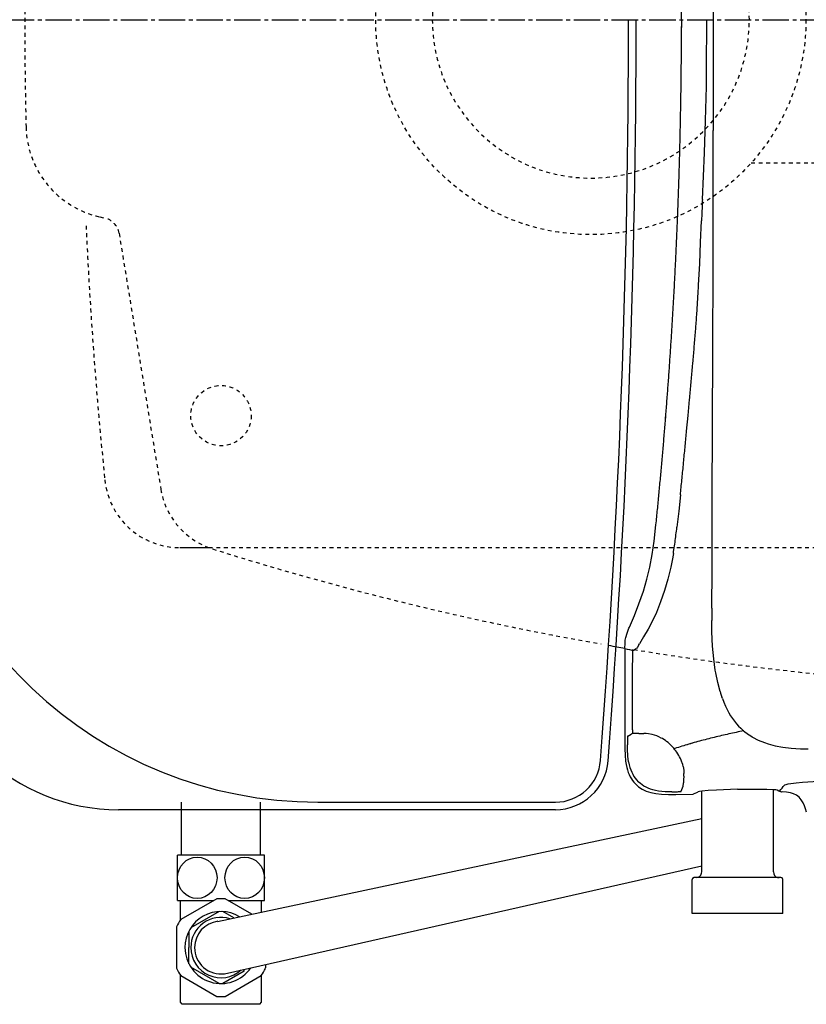
# Model space of a CAD drawing. Extents: x -6 to 1994, y 11 to 2891.
# Drawn here: x 369 to 578, y 2135 to 2396 of the extents above; entities that cross this region are included whole.
import ezdxf

# ---------------------------------------------------------------- set-up
doc = ezdxf.new("R2010")
doc.units = 0
doc.linetypes.add('EXLTYPE2', pattern=[2, 1, -1])
doc.linetypes.add('EXLTYPE3', pattern=[10, 7, -1, 1, -1])
doc.layers.get('0').update_dxf_attribs({"linetype": 'CONTINUOUS'})
doc.layers.get('DEFPOINTS').update_dxf_attribs({"linetype": 'CONTINUOUS'})
doc.layers.add('図', color=7, linetype='CONTINUOUS')
doc.styles.add('EXCADDIM2', font='monotxt', dxfattribs={"width": 0.84, "bigfont": 'extfont'})
doc.styles.get("Standard").update_dxf_attribs({"font": 'monotxt', "bigfont": 'extfont'})
doc.dimstyles.new('ISO-25', dxfattribs={"dimtxt": 2.5, "dimasz": 2.5, "dimexe": 1.25, "dimexo": 0.625, "dimtad": 1, "dimtxsty": 'STANDARD', "dimcen": 2.5, "dimazin": 3, "dimtfac": 1, "dimtmove": 0, "dimatfit": 3})

# ---------------------------------------------------------------- blocks, each defined once
blk = doc.blocks.new('EX_NORM')
at = {"color": 0, "linetype": 'CONTINUOUS'}
for q in [(-1, 0.1667), (-1, 0), (-1, -0.1667)]:
    blk.add_line((0, 0), q, dxfattribs=at)
blk = doc.blocks.new('*D18')
at = {"layer": 'DEFPOINTS', "color": 0}
for p in [(370.63, 2671), (370.63, 2413.76), (1075.5, 2396)]:
    blk.add_point(p, dxfattribs=at)
at = {"layer": '図', "color": 3, "linetype": 'CONTINUOUS'}
for p, q in [((370.63, 2420.76), (370.63, 2681)), ((1075.5, 2403), (1075.5, 2681)), ((1045.5, 2671), (400.63, 2671))]:
    blk.add_line(p, q, dxfattribs=at)
at = {"layer": '図', "color": 3, "xscale": 30, "yscale": 30, "zscale": 30, "rotation": 180}
blk.add_blockref('EX_NORM', (370.63, 2671), dxfattribs=at)
at = {"layer": '図', "color": 3, "xscale": 30, "yscale": 30, "zscale": 30}
blk.add_blockref('EX_NORM', (1075.5, 2671), dxfattribs=at)
at = {"layer": '図', "color": 2, "insert": (723.07, 2694.5), "char_height": 40, "attachment_point": 5, "style": 'EXCADDIM2'}
blk.add_mtext('705', dxfattribs=at)
blk = doc.blocks.new('*D19')
at = {"layer": 'DEFPOINTS', "color": 0}
for p in [(1075.5, 2396), (320.5, 2385), (320.5, 1926)]:
    blk.add_point(p, dxfattribs=at)
at = {"layer": '図', "color": 3, "linetype": 'CONTINUOUS'}
for p, q in [((1075.5, 2389), (1075.5, 1916)), ((320.5, 2378), (320.5, 1916)), ((1045.5, 1926), (350.5, 1926))]:
    blk.add_line(p, q, dxfattribs=at)
at = {"layer": '図', "color": 3, "xscale": 30, "yscale": 30, "zscale": 30, "rotation": 180}
blk.add_blockref('EX_NORM', (320.5, 1926), dxfattribs=at)
at = {"layer": '図', "color": 3, "xscale": 30, "yscale": 30, "zscale": 30}
blk.add_blockref('EX_NORM', (1075.5, 1926), dxfattribs=at)
at = {"layer": '図', "color": 2, "insert": (698, 1949.5), "char_height": 40, "attachment_point": 5, "style": 'EXCADDIM2'}
blk.add_mtext('755', dxfattribs=at)
blk = doc.blocks.new('*D30')
at = {"layer": 'DEFPOINTS', "color": 0}
for p in [(335.5, 2396), (1075.5, 2066), (1075.5, 1996)]:
    blk.add_point(p, dxfattribs=at)
at = {"layer": '図', "color": 3, "linetype": 'CONTINUOUS'}
for p, q in [((335.5, 2389), (335.5, 1986)), ((1075.5, 2059), (1075.5, 1986)), ((365.5, 1996), (1045.5, 1996))]:
    blk.add_line(p, q, dxfattribs=at)
at = {"layer": '図', "color": 3, "xscale": 30, "yscale": 30, "zscale": 30, "rotation": 180}
blk.add_blockref('EX_NORM', (335.5, 1996), dxfattribs=at)
at = {"layer": '図', "color": 3, "xscale": 30, "yscale": 30, "zscale": 30}
blk.add_blockref('EX_NORM', (1075.5, 1996), dxfattribs=at)
at = {"layer": '図', "color": 2, "insert": (705.5, 2019.5), "char_height": 40, "attachment_point": 5, "style": 'EXCADDIM2'}
blk.add_mtext('740', dxfattribs=at)

msp = doc.modelspace()

# ---------------------------------------------------------------- linework, layer by layer
at = {"layer": '図', "color": 6, "linetype": 'EXLTYPE3'}
msp.add_line((306, 2396), (1096.75, 2396), dxfattribs=at)
at = {"layer": '図', "color": 6, "linetype": 'EXLTYPE2'}
msp.add_line((562.985, 2358), (785.5, 2358), dxfattribs=at)
at = {"layer": '図', "color": 2, "linetype": 'EXLTYPE2'}
for p, q in [((390.419, 2343.707), (391.643, 2343.436)), ((395.496, 2339.359), (406.559, 2271.511)), ((419.284, 2256), (755.5, 2256))]:
    msp.add_line(p, q, dxfattribs=at)
at = {"layer": '図', "color": 2, "linetype": 'CONTINUOUS'}
msp.add_line((411.618, 2256), (419.284, 2256), dxfattribs=at)
at = {"layer": '図', "color": 6, "linetype": 'CONTINUOUS'}
for p, q in [((412, 2174.445), (412, 2188.5)), ((433, 2174.445), (433, 2188.5)), ((421.612, 2156.889), (549.874, 2184.159)), ((434, 2174.445), (411, 2174.445)), ((411, 2162.445), (411, 2174.445)), ((434, 2162.445), (434, 2174.445)), ((423.394, 2143.003), (549.874, 2171.659)), ((411, 2162.445), (420.592, 2162.445)), ((411.75, 2157.256), (411.75, 2162.445)), ((421.374, 2162.897), (411.847, 2157.397)), ((421.458, 2162.945), (423.542, 2162.945)), ((430.689, 2158.819), (423.627, 2162.897)), ((424.408, 2162.445), (434, 2162.445)), ((433.25, 2159.363), (433.25, 2162.445)), ((422.015, 2159.481), (414.485, 2155.133)), ((425.896, 2157.8), (422.985, 2159.481)), ((425.896, 2157.8), (422.985, 2159.481)), ((410.721, 2155.445), (410.721, 2144.445)), ((414, 2154.293), (414, 2149.945)), ((414, 2145.597), (414, 2149.945)), ((422.015, 2140.41), (414.485, 2144.758)), ((428.647, 2143.679), (422.985, 2140.41)), ((428.647, 2143.679), (428.647, 2144.193)), ((434.279, 2145.469), (434.279, 2144.532)), ((434.279, 2144.445), (434.279, 2144.532)), ((411.75, 2135.445), (411.75, 2142.635)), ((411.847, 2142.494), (421.374, 2136.994)), ((423.627, 2136.994), (433.153, 2142.494)), ((433.25, 2135.445), (433.25, 2142.635)), ((412.25, 2134.945), (411.75, 2135.445)), ((432.75, 2134.945), (412.25, 2134.945)), ((432.75, 2134.945), (433.25, 2135.445))]:
    msp.add_line(p, q, dxfattribs=at)
at = {"layer": '図', "color": 7, "linetype": 'CONTINUOUS'}
for p, q in [((448.124, 2188.5), (511.105, 2188.5)), ((511.105, 2186.5), (395.369, 2186.5))]:
    msp.add_line(p, q, dxfattribs=at)
at = {"layer": '図', "color": 6, "linetype": 'CONTINUOUS', "flags": 128}
for points in [[(552.957, 2425.387), (552.957, 2366.601)], [(544.588, 2393.899), (544.526, 2398.351)], [(551.179, 2387.16), (551.193, 2391.577), (551.229, 2396.001)], [(541.09, 2300.483), (541.125, 2300.977), (541.16, 2301.478), (541.196, 2301.979), (541.231, 2302.473), (541.266, 2302.974), (541.301, 2303.474), (541.337, 2303.968), (541.372, 2304.469), (541.407, 2304.97), (541.443, 2305.471), (541.471, 2305.965), (541.506, 2306.466), (541.541, 2306.967), (541.577, 2307.461), (541.605, 2307.962), (541.64, 2308.463), (541.675, 2308.957), (541.704, 2309.458), (541.739, 2309.959), (541.774, 2310.46), (541.802, 2310.953), (541.838, 2311.454), (541.866, 2311.955), (541.901, 2312.449), (541.929, 2312.95), (541.965, 2313.451), (541.993, 2313.952), (542.021, 2314.446), (542.056, 2314.947), (542.085, 2315.448), (542.113, 2315.949), (542.141, 2316.443), (542.176, 2316.944), (542.205, 2317.445), (542.233, 2317.945), (542.261, 2318.439), (542.289, 2318.94), (542.325, 2319.441), (542.353, 2319.942), (542.381, 2320.436), (542.409, 2320.937), (542.437, 2321.438), (542.466, 2321.939), (542.494, 2322.433), (542.515, 2322.934), (542.543, 2323.435), (542.571, 2323.936), (542.6, 2324.429), (542.628, 2324.93), (542.656, 2325.431), (542.677, 2325.932), (542.706, 2326.426), (542.734, 2326.927), (542.755, 2327.428), (542.783, 2327.929), (542.811, 2328.43), (542.833, 2328.924), (542.861, 2329.425), (542.882, 2329.926), (542.91, 2330.427), (542.931, 2330.921), (542.96, 2331.422), (542.981, 2331.922), (543.009, 2332.423), (543.03, 2332.924), (543.058, 2333.418), (543.079, 2333.919), (543.101, 2334.42), (543.122, 2334.921), (543.15, 2335.422), (543.171, 2335.916), (543.192, 2336.417), (543.214, 2336.918), (543.235, 2337.419), (543.256, 2337.913), (543.284, 2338.414), (543.305, 2338.915), (543.326, 2339.415), (543.348, 2339.916), (543.369, 2340.41), (543.39, 2340.911), (543.411, 2341.412), (543.425, 2341.913), (543.446, 2342.414), (543.468, 2342.915), (543.489, 2343.409), (543.51, 2343.91), (543.531, 2344.411), (543.545, 2344.912), (543.566, 2345.413), (543.587, 2345.907), (543.602, 2346.408), (543.623, 2346.909), (543.644, 2347.409), (543.658, 2347.91), (543.679, 2348.404), (543.693, 2348.905), (543.715, 2349.406), (543.729, 2349.907), (543.75, 2350.408), (543.764, 2350.909), (543.785, 2351.403), (543.799, 2351.904), (543.813, 2352.405), (543.834, 2352.906), (543.849, 2353.407), (543.863, 2353.908), (543.877, 2354.402), (543.898, 2354.902), (543.912, 2355.403), (543.926, 2355.904), (543.94, 2356.405), (543.954, 2356.906), (543.968, 2357.4), (543.983, 2357.901), (543.997, 2358.402), (544.011, 2358.903), (544.025, 2359.404), (544.039, 2359.905), (544.053, 2360.399), (544.067, 2360.9), (544.081, 2361.401), (544.095, 2361.902), (544.103, 2362.403), (544.117, 2362.903), (544.131, 2363.397), (544.145, 2363.898), (544.152, 2364.399), (544.166, 2364.9), (544.18, 2365.401), (544.187, 2365.902), (544.201, 2366.403), (544.208, 2366.897), (544.223, 2367.398), (544.237, 2367.899), (544.244, 2368.4), (544.258, 2368.901), (544.265, 2369.402), (544.272, 2369.903), (544.286, 2370.396), (544.293, 2370.897), (544.3, 2371.398), (544.314, 2371.899), (544.321, 2372.4), (544.328, 2372.901), (544.335, 2373.395), (544.349, 2373.896), (544.357, 2374.397), (544.364, 2374.898), (544.371, 2375.399), (544.378, 2375.9), (544.385, 2376.401), (544.392, 2376.902), (544.399, 2377.396), (544.406, 2377.896), (544.413, 2378.397), (544.42, 2378.898), (544.427, 2379.399), (544.434, 2379.9), (544.441, 2380.401), (544.448, 2380.895), (544.448, 2381.396), (544.455, 2381.897), (544.462, 2382.398), (544.469, 2382.899), (544.469, 2383.4), (544.476, 2383.901), (544.484, 2384.395), (544.484, 2384.896), (544.491, 2385.397), (544.491, 2385.897), (544.498, 2386.398), (544.498, 2386.899), (544.505, 2387.4), (544.505, 2387.894), (544.512, 2388.395), (544.512, 2388.896), (544.512, 2389.397), (544.519, 2389.898), (544.519, 2390.399), (544.519, 2390.9), (544.526, 2391.401), (544.526, 2391.895), (544.526, 2392.396), (544.526, 2392.897), (544.526, 2393.398), (544.533, 2393.899), (544.533, 2394.153)], [(541.09, 2300.483), (541.125, 2300.977), (541.16, 2301.478), (541.196, 2301.979), (541.231, 2302.473), (541.266, 2302.974), (541.301, 2303.474), (541.337, 2303.968), (541.372, 2304.469), (541.407, 2304.97), (541.443, 2305.471), (541.471, 2305.965), (541.506, 2306.466), (541.541, 2306.967), (541.577, 2307.461), (541.605, 2307.962), (541.64, 2308.463), (541.675, 2308.957), (541.704, 2309.458), (541.739, 2309.959), (541.774, 2310.46), (541.802, 2310.953), (541.838, 2311.454), (541.866, 2311.955), (541.901, 2312.456), (541.929, 2312.95), (541.965, 2313.451), (541.993, 2313.952), (542.021, 2314.446), (542.056, 2314.947), (542.085, 2315.448), (542.113, 2315.949), (542.141, 2316.443), (542.176, 2316.944), (542.205, 2317.445), (542.233, 2317.945), (542.261, 2318.439), (542.289, 2318.94), (542.317, 2319.441), (542.353, 2319.942), (542.381, 2320.436), (542.409, 2320.937), (542.437, 2321.438), (542.466, 2321.939), (542.494, 2322.433), (542.515, 2322.934), (542.543, 2323.435), (542.571, 2323.936), (542.6, 2324.429), (542.628, 2324.93), (542.656, 2325.431), (542.677, 2325.932), (542.706, 2326.426), (542.734, 2326.927), (542.755, 2327.428), (542.783, 2327.929), (542.811, 2328.43), (542.833, 2328.924), (542.861, 2329.425), (542.882, 2329.926), (542.91, 2330.427), (542.931, 2330.921), (542.96, 2331.422), (542.981, 2331.922), (543.009, 2332.423), (543.03, 2332.924), (543.051, 2333.418), (543.079, 2333.919), (543.101, 2334.42), (543.122, 2334.921), (543.15, 2335.422), (543.171, 2335.916), (543.192, 2336.417), (543.214, 2336.918), (543.235, 2337.419), (543.256, 2337.913), (543.284, 2338.414), (543.305, 2338.915), (543.326, 2339.415), (543.348, 2339.916), (543.369, 2340.41), (543.39, 2340.911), (543.411, 2341.412), (543.425, 2341.913), (543.446, 2342.414), (543.468, 2342.915), (543.489, 2343.409), (543.51, 2343.91), (543.531, 2344.411), (543.545, 2344.912), (543.566, 2345.413), (543.587, 2345.907), (543.602, 2346.408), (543.623, 2346.909), (543.644, 2347.409), (543.658, 2347.91), (543.679, 2348.404), (543.693, 2348.905), (543.715, 2349.406), (543.729, 2349.907), (543.75, 2350.408), (543.764, 2350.909), (543.785, 2351.403), (543.799, 2351.904), (543.813, 2352.405), (543.834, 2352.906), (543.849, 2353.407), (543.863, 2353.908), (543.877, 2354.402), (543.898, 2354.902), (543.912, 2355.403), (543.926, 2355.904), (543.94, 2356.405), (543.954, 2356.906), (543.968, 2357.4), (543.983, 2357.901), (543.997, 2358.402), (544.011, 2358.903), (544.025, 2359.404), (544.039, 2359.905), (544.053, 2360.399), (544.067, 2360.9), (544.081, 2361.401), (544.095, 2361.902), (544.103, 2362.403), (544.117, 2362.903), (544.131, 2363.397), (544.145, 2363.898), (544.152, 2364.399), (544.166, 2364.9), (544.18, 2365.401), (544.187, 2365.902), (544.201, 2366.403), (544.208, 2366.897), (544.223, 2367.398), (544.237, 2367.899), (544.244, 2368.4), (544.258, 2368.901), (544.265, 2369.402), (544.272, 2369.903), (544.286, 2370.396), (544.293, 2370.897), (544.3, 2371.398), (544.314, 2371.899), (544.321, 2372.4), (544.328, 2372.901), (544.335, 2373.395), (544.349, 2373.896), (544.357, 2374.397), (544.364, 2374.898), (544.371, 2375.399), (544.378, 2375.9), (544.385, 2376.401), (544.392, 2376.902), (544.399, 2377.396), (544.406, 2377.896), (544.413, 2378.397), (544.42, 2378.898), (544.427, 2379.399), (544.434, 2379.9), (544.441, 2380.401), (544.448, 2380.895), (544.448, 2381.396), (544.455, 2381.897), (544.462, 2382.398), (544.469, 2382.899), (544.469, 2383.4), (544.476, 2383.901), (544.484, 2384.395), (544.484, 2384.896), (544.491, 2385.397), (544.491, 2385.897), (544.498, 2386.398), (544.498, 2386.899), (544.505, 2387.4), (544.505, 2387.894), (544.512, 2388.395), (544.512, 2388.896), (544.512, 2389.397), (544.519, 2389.898), (544.519, 2390.399), (544.519, 2390.9), (544.526, 2391.401), (544.526, 2391.895), (544.526, 2392.396), (544.526, 2392.897), (544.526, 2393.398), (544.533, 2393.899), (544.533, 2394.145)], [(551.116, 2378.327), (551.123, 2378.828), (551.123, 2379.329), (551.13, 2379.83), (551.137, 2380.331), (551.144, 2380.832), (551.144, 2381.325), (551.151, 2381.826), (551.158, 2382.327), (551.158, 2382.828), (551.165, 2383.329), (551.165, 2383.83), (551.165, 2384.331), (551.172, 2384.832), (551.172, 2385.326), (551.172, 2385.827), (551.172, 2386.328), (551.179, 2386.829), (551.179, 2387.16)], [(550.601, 2360.681), (550.911, 2369.275), (551.116, 2378.327)], [(552.943, 2351.706), (552.95, 2352.207), (552.95, 2352.708), (552.95, 2353.202), (552.95, 2353.703), (552.95, 2354.204), (552.95, 2354.705), (552.95, 2355.206), (552.95, 2355.707), (552.95, 2356.208), (552.95, 2356.709), (552.95, 2357.203), (552.95, 2357.703), (552.95, 2358.204), (552.95, 2358.705), (552.95, 2359.206), (552.95, 2359.707), (552.95, 2360.208), (552.95, 2360.702), (552.95, 2361.203), (552.95, 2361.704), (552.95, 2362.205), (552.95, 2362.706), (552.95, 2363.207), (552.95, 2363.708), (552.95, 2364.209), (552.95, 2364.703), (552.95, 2365.204), (552.95, 2365.704), (552.95, 2366.205), (552.95, 2366.601)], [(550.065, 2348.362), (550.333, 2354.486), (550.601, 2360.681)], [(552.943, 2348.574), (552.95, 2351.706)], [(550.065, 2348.362), (550.043, 2347.861), (550.022, 2347.36), (550.001, 2346.859), (549.98, 2346.358), (549.959, 2345.864), (549.937, 2345.363), (549.916, 2344.862), (549.895, 2344.361), (549.874, 2343.86), (549.853, 2343.367), (549.832, 2342.866), (549.825, 2342.682)], [(552.88, 2324.324), (552.887, 2324.825), (552.887, 2325.326), (552.887, 2325.827), (552.887, 2326.327), (552.894, 2326.828), (552.894, 2327.329), (552.894, 2327.83), (552.894, 2328.324), (552.894, 2328.825), (552.901, 2329.326), (552.901, 2329.827), (552.901, 2330.328), (552.901, 2330.829), (552.908, 2331.33), (552.908, 2331.824), (552.908, 2332.325), (552.908, 2332.826), (552.908, 2333.327), (552.915, 2333.828), (552.915, 2334.328), (552.915, 2334.829), (552.915, 2335.33), (552.915, 2335.824), (552.915, 2336.325), (552.922, 2336.826), (552.922, 2337.327), (552.922, 2337.828), (552.922, 2338.329), (552.922, 2338.83), (552.922, 2339.324), (552.929, 2339.825), (552.929, 2340.326), (552.929, 2340.827), (552.929, 2341.328), (552.929, 2341.828), (552.929, 2342.329), (552.936, 2342.83), (552.936, 2343.324), (552.936, 2343.825), (552.936, 2344.326), (552.936, 2344.827), (552.936, 2345.328), (552.936, 2345.829), (552.936, 2346.33), (552.943, 2346.824), (552.943, 2347.325), (552.943, 2347.826), (552.943, 2348.327), (552.943, 2348.574)], [(549.592, 2337.01), (549.825, 2342.682)], [(549.063, 2325.678), (549.345, 2331.217), (549.592, 2337.01)], [(548.343, 2314.749), (548.378, 2315.243), (548.413, 2315.744), (548.456, 2316.245), (548.491, 2316.739), (548.526, 2317.24), (548.562, 2317.741), (548.597, 2318.235), (548.632, 2318.736), (548.66, 2319.237), (548.696, 2319.731), (548.731, 2320.231), (548.766, 2320.732), (548.794, 2321.233), (548.83, 2321.727), (548.858, 2322.228), (548.893, 2322.729), (548.921, 2323.223), (548.95, 2323.724), (548.978, 2324.225), (549.006, 2324.726), (549.034, 2325.22), (549.063, 2325.678)], [(552.76, 2293.512), (552.767, 2295.438), (552.774, 2297.364), (552.788, 2299.291), (552.795, 2301.217), (552.802, 2303.143), (552.809, 2305.069), (552.816, 2306.995), (552.823, 2308.921), (552.83, 2310.848), (552.837, 2312.774), (552.851, 2314.7), (552.858, 2316.626), (552.866, 2318.552), (552.873, 2320.478), (552.88, 2322.405), (552.887, 2324.331)], [(547.539, 2304.977), (547.588, 2305.471), (547.63, 2305.972), (547.673, 2306.473), (547.715, 2306.967), (547.757, 2307.468), (547.8, 2307.962), (547.842, 2308.463), (547.884, 2308.964), (547.92, 2309.458), (547.962, 2309.959), (548.004, 2310.452), (548.047, 2310.953), (548.082, 2311.454), (548.124, 2311.948), (548.167, 2312.449), (548.202, 2312.95), (548.244, 2313.444), (548.279, 2313.945), (548.322, 2314.446), (548.343, 2314.742)], [(546.664, 2295.248), (546.713, 2295.749), (546.755, 2296.243), (546.805, 2296.743), (546.847, 2297.244), (546.897, 2297.738), (546.939, 2298.239), (546.988, 2298.733), (547.031, 2299.234), (547.08, 2299.728), (547.122, 2300.229), (547.165, 2300.73), (547.214, 2301.224), (547.256, 2301.725), (547.299, 2302.219), (547.348, 2302.72), (547.39, 2303.22), (547.433, 2303.714), (547.475, 2304.215), (547.517, 2304.709), (547.546, 2304.977)], [(537.865, 2263.11), (537.915, 2263.604), (537.964, 2264.104), (538.014, 2264.598), (538.063, 2265.099), (538.112, 2265.593), (538.162, 2266.094), (538.211, 2266.595), (538.253, 2267.089), (538.303, 2267.59), (538.352, 2268.084), (538.402, 2268.585), (538.451, 2269.079), (538.5, 2269.58), (538.543, 2270.073), (538.592, 2270.574), (538.642, 2271.068), (538.684, 2271.569), (538.733, 2272.063), (538.783, 2272.564), (538.825, 2273.065), (538.874, 2273.559), (538.917, 2274.06), (538.966, 2274.554), (539.008, 2275.055), (539.058, 2275.549), (539.1, 2276.05), (539.142, 2276.551), (539.192, 2277.044), (539.234, 2277.545), (539.277, 2278.039), (539.326, 2278.54), (539.368, 2279.041), (539.411, 2279.535), (539.453, 2280.036), (539.502, 2280.53), (539.545, 2281.031), (539.587, 2281.525), (539.629, 2282.026), (539.672, 2282.527), (539.714, 2283.02), (539.756, 2283.521), (539.799, 2284.022), (539.841, 2284.516), (539.883, 2285.017), (539.926, 2285.511), (539.968, 2286.012), (540.01, 2286.513), (540.046, 2287.007), (540.088, 2287.508), (540.13, 2288.009), (540.173, 2288.503), (540.208, 2289.004), (540.25, 2289.497), (540.293, 2289.998), (540.328, 2290.499), (540.37, 2290.993), (540.412, 2291.494), (540.448, 2291.995), (540.49, 2292.489), (540.525, 2292.99), (540.568, 2293.491), (540.603, 2293.985), (540.645, 2294.486), (540.681, 2294.987), (540.716, 2295.481), (540.758, 2295.981), (540.793, 2296.482), (540.829, 2296.976), (540.871, 2297.477), (540.906, 2297.978), (540.942, 2298.472), (540.977, 2298.973), (541.019, 2299.474), (541.055, 2299.968), (541.09, 2300.469), (541.09, 2300.483)], [(537.865, 2263.11), (537.915, 2263.604), (537.964, 2264.104), (538.014, 2264.598), (538.063, 2265.099), (538.112, 2265.6), (538.162, 2266.094), (538.211, 2266.595), (538.253, 2267.089), (538.303, 2267.59), (538.352, 2268.084), (538.402, 2268.585), (538.451, 2269.079), (538.5, 2269.58), (538.543, 2270.073), (538.592, 2270.574), (538.642, 2271.068), (538.684, 2271.569), (538.733, 2272.07), (538.783, 2272.564), (538.825, 2273.065), (538.874, 2273.559), (538.917, 2274.06), (538.966, 2274.554), (539.008, 2275.055), (539.058, 2275.556), (539.1, 2276.05), (539.142, 2276.551), (539.192, 2277.044), (539.234, 2277.545), (539.277, 2278.039), (539.326, 2278.54), (539.368, 2279.041), (539.411, 2279.535), (539.453, 2280.036), (539.502, 2280.53), (539.545, 2281.031), (539.587, 2281.532), (539.629, 2282.026), (539.672, 2282.527), (539.714, 2283.02), (539.756, 2283.521), (539.799, 2284.022), (539.841, 2284.516), (539.883, 2285.017), (539.926, 2285.511), (539.968, 2286.012), (540.01, 2286.513), (540.046, 2287.007), (540.088, 2287.508), (540.13, 2288.009), (540.173, 2288.503), (540.215, 2289.004), (540.25, 2289.497), (540.293, 2289.998), (540.335, 2290.499), (540.37, 2290.993), (540.412, 2291.494), (540.448, 2291.995), (540.49, 2292.489), (540.525, 2292.99), (540.568, 2293.491), (540.603, 2293.985), (540.645, 2294.486), (540.681, 2294.987), (540.723, 2295.481), (540.758, 2295.981), (540.793, 2296.482), (540.836, 2296.976), (540.871, 2297.477), (540.906, 2297.978), (540.942, 2298.472), (540.977, 2298.973), (541.019, 2299.474), (541.055, 2299.968), (541.09, 2300.469), (541.09, 2300.483)], [(546.269, 2291.05), (546.664, 2295.248)], [(552.555, 2239.939), (552.626, 2250.135), (552.668, 2263.582), (552.76, 2293.512)], [(545.881, 2286.901), (546.269, 2291.05)], [(545.076, 2278.568), (545.126, 2279.069), (545.175, 2279.563), (545.224, 2280.064), (545.274, 2280.565), (545.316, 2281.059), (545.366, 2281.56), (545.415, 2282.054), (545.464, 2282.555), (545.514, 2283.049), (545.556, 2283.55), (545.605, 2284.044), (545.655, 2284.544), (545.704, 2285.038), (545.746, 2285.539), (545.796, 2286.04), (545.845, 2286.534), (545.881, 2286.901)], [(544.23, 2269.968), (544.279, 2270.462), (544.328, 2270.962), (544.378, 2271.456), (544.427, 2271.957), (544.476, 2272.451), (544.526, 2272.952), (544.575, 2273.446), (544.625, 2273.947), (544.674, 2274.448), (544.723, 2274.942), (544.773, 2275.443), (544.822, 2275.937), (544.872, 2276.438), (544.921, 2276.931), (544.963, 2277.432), (545.013, 2277.926), (545.062, 2278.427), (545.076, 2278.568)], [(544.23, 2269.968), (543.785, 2265.664), (543.312, 2261.402)], [(530.746, 2234.951), (532.045, 2237.992), (533.258, 2241.068), (533.872, 2242.769), (534.436, 2244.483), (534.923, 2246.07), (535.368, 2247.672), (536.123, 2250.84), (536.744, 2254.135), (537.266, 2257.726), (537.753, 2262.03), (537.865, 2263.11)], [(530.746, 2234.951), (532.045, 2237.992), (533.258, 2241.068), (533.872, 2242.769), (534.436, 2244.483), (534.923, 2246.07), (535.368, 2247.672), (536.123, 2250.84), (536.744, 2254.135), (537.266, 2257.726), (537.753, 2262.03), (537.865, 2263.11)], [(542.875, 2257.903), (542.938, 2258.404), (543.002, 2258.897), (543.065, 2259.391), (543.129, 2259.892), (543.185, 2260.386), (543.249, 2260.88), (543.305, 2261.381), (543.312, 2261.402)], [(542.36, 2254.467), (542.437, 2254.96), (542.515, 2255.454), (542.593, 2255.948), (542.67, 2256.442), (542.741, 2256.936), (542.811, 2257.43), (542.875, 2257.903)], [(542.36, 2254.467), (542.028, 2252.618), (541.661, 2250.812), (540.899, 2247.658), (540.017, 2244.659), (538.987, 2241.647), (537.858, 2238.831), (536.758, 2236.447), (535.65, 2234.365), (534.436, 2232.319), (533.399, 2230.527)], [(552.555, 2239.939), (552.548, 2239.438), (552.548, 2238.937), (552.541, 2238.443), (552.541, 2237.942), (552.541, 2237.442), (552.548, 2236.941), (552.548, 2236.658)], [(552.555, 2235.664), (552.548, 2236.658)], [(553.486, 2223.521), (553.084, 2226.52), (552.781, 2229.913), (552.597, 2233.646), (552.555, 2235.664)], [(529.533, 2229.208), (529.568, 2230.689), (529.639, 2231.43), (529.766, 2232.157), (530.097, 2233.342), (530.598, 2234.612), (530.746, 2234.951)], [(533.237, 2230.217), (532.87, 2229.582), (532.567, 2229.257)], [(533.237, 2230.217), (533.399, 2230.527)], [(529.533, 2229.208), (529.533, 2203.794)], [(529.533, 2229.208), (530.133, 2229.074)], [(529.533, 2229.208), (529.533, 2203.794)], [(530.133, 2229.074), (530.753, 2228.954), (531.367, 2228.841)], [(531.593, 2228.791), (531.367, 2228.841)], [(531.501, 2207.653), (531.508, 2208.972), (531.515, 2210.292), (531.523, 2211.618), (531.53, 2212.938), (531.537, 2214.257), (531.537, 2215.576), (531.544, 2216.903), (531.551, 2218.222), (531.558, 2219.542), (531.565, 2220.868), (531.565, 2222.187), (531.572, 2223.507), (531.579, 2224.826), (531.586, 2226.153), (531.586, 2227.472), (531.593, 2228.791)], [(531.501, 2207.653), (531.508, 2208.972), (531.515, 2210.292), (531.523, 2211.618), (531.53, 2212.938), (531.537, 2214.257), (531.537, 2215.576), (531.544, 2216.903), (531.551, 2218.222), (531.558, 2219.542), (531.565, 2220.868), (531.565, 2222.187), (531.572, 2223.507), (531.579, 2224.826), (531.586, 2226.153), (531.586, 2227.472), (531.593, 2228.791)], [(532.433, 2229.158), (531.932, 2228.742), (531.918, 2228.728), (531.903, 2228.721), (531.889, 2228.714), (531.861, 2228.721), (531.776, 2228.742), (531.621, 2228.784), (531.593, 2228.791)], [(532.433, 2229.158), (532.567, 2229.257)], [(554.742, 2217.876), (554.128, 2220.219), (553.606, 2222.822), (553.486, 2223.521)], [(554.742, 2217.876), (554.883, 2217.404), (554.982, 2217.1)], [(554.982, 2217.1), (555.137, 2216.621), (555.208, 2216.423)], [(555.356, 2215.993), (555.208, 2216.423)], [(555.356, 2215.993), (555.744, 2214.984), (556.175, 2213.982), (556.605, 2213.093), (557.071, 2212.218), (557.543, 2211.428), (558.051, 2210.659), (558.552, 2209.967), (559.096, 2209.297), (559.639, 2208.683), (560.217, 2208.105), (560.803, 2207.568), (561.417, 2207.067), (561.53, 2206.976)], [(530.26, 2206.016), (531.184, 2206.552)], [(530.26, 2206.016), (531.184, 2206.552)], [(531.346, 2206.63), (531.184, 2206.552)], [(531.523, 2206.672), (531.346, 2206.63)], [(531.501, 2207.646), (531.508, 2207.152), (531.523, 2206.672)], [(531.854, 2206.701), (531.523, 2206.672)], [(531.854, 2206.701), (531.523, 2206.672)], [(533.174, 2206.736), (532.673, 2206.736), (532.172, 2206.722), (531.854, 2206.701)], [(533.174, 2206.736), (532.673, 2206.736), (532.172, 2206.722), (531.854, 2206.701)], [(533.174, 2206.736), (533.674, 2206.722), (534.175, 2206.715), (534.535, 2206.708)], [(533.174, 2206.736), (533.674, 2206.722), (534.175, 2206.715), (534.535, 2206.708)], [(535.156, 2206.679), (534.655, 2206.701), (534.535, 2206.708)], [(539.135, 2205.515), (538.536, 2205.819), (537.957, 2206.058), (536.793, 2206.425), (535.805, 2206.616), (535.156, 2206.679)], [(561.001, 2207.399), (560.514, 2207.307), (560.02, 2207.208), (559.533, 2207.11), (559.039, 2207.011), (558.552, 2206.905), (558.058, 2206.806), (557.572, 2206.701), (557.085, 2206.595), (556.598, 2206.482), (556.111, 2206.376), (555.617, 2206.263), (555.13, 2206.15), (554.644, 2206.037), (554.157, 2205.924), (553.677, 2205.804), (553.19, 2205.685), (552.703, 2205.565), (552.216, 2205.445), (551.737, 2205.318), (551.25, 2205.198), (550.763, 2205.071), (550.283, 2204.944), (549.796, 2204.81), (549.317, 2204.683), (548.837, 2204.549), (548.35, 2204.414), (547.87, 2204.28), (547.39, 2204.139), (546.911, 2204.005), (546.431, 2203.864), (545.951, 2203.723), (545.471, 2203.575), (545.133, 2203.476)], [(561.53, 2206.976), (561.918, 2206.693)], [(561.918, 2206.693), (562.024, 2206.616)], [(562.024, 2206.616), (562.44, 2206.327), (562.856, 2206.058), (563.287, 2205.797), (563.336, 2205.769)], [(529.533, 2203.794), (529.533, 2202.672), (529.575, 2200.978), (529.716, 2199.342), (529.836, 2198.516), (530.006, 2197.719), (530.189, 2197.041), (530.415, 2196.378), (530.662, 2195.793), (530.937, 2195.228), (531.24, 2194.713), (531.579, 2194.226), (531.932, 2193.775), (532.32, 2193.351), (533.166, 2192.603), (534.126, 2191.969), (535.191, 2191.453), (536.384, 2191.051), (537.724, 2190.769), (539.255, 2190.6), (541.111, 2190.536), (543.037, 2190.564)], [(529.533, 2203.794), (529.533, 2202.672), (529.575, 2200.978), (529.716, 2199.342), (529.836, 2198.516), (530.006, 2197.719), (530.189, 2197.041), (530.415, 2196.378), (530.662, 2195.793), (530.937, 2195.228), (531.24, 2194.713), (531.579, 2194.226), (531.932, 2193.775), (532.32, 2193.351), (533.166, 2192.603), (534.126, 2191.969), (535.191, 2191.453), (536.384, 2191.051), (537.724, 2190.769), (539.255, 2190.6), (541.111, 2190.536), (543.037, 2190.564)], [(530.26, 2206.016), (530.252, 2206.016), (530.238, 2205.974), (530.217, 2205.748), (530.189, 2204.767), (530.189, 2204.485)], [(530.26, 2206.016), (530.252, 2206.016), (530.238, 2205.974), (530.217, 2205.748), (530.189, 2204.767), (530.189, 2203.695)], [(540.293, 2204.81), (539.876, 2205.085), (539.446, 2205.346), (539.135, 2205.515)], [(540.97, 2204.287), (540.582, 2204.598), (540.293, 2204.81)], [(542.783, 2202.418), (542.466, 2202.806), (542.134, 2203.18), (541.788, 2203.54), (541.428, 2203.885), (541.055, 2204.217), (540.97, 2204.287)], [(548.879, 2204.563), (548.399, 2204.429), (547.92, 2204.295), (547.44, 2204.153), (546.96, 2204.019), (546.48, 2203.878), (546, 2203.737), (545.521, 2203.589), (545.133, 2203.476)], [(563.336, 2205.769), (564.839, 2204.979), (566.483, 2204.302), (567.499, 2203.956)], [(567.499, 2203.956), (569.354, 2203.455), (571.372, 2203.074), (573.623, 2202.799), (576.022, 2202.672), (577.228, 2202.658)], [(530.492, 2199.179), (530.295, 2200.717), (530.196, 2202.573), (530.189, 2203.695)], [(545.133, 2203.476), (544.653, 2203.328), (544.18, 2203.18), (543.7, 2203.025), (543.228, 2202.869), (542.748, 2202.714), (542.593, 2202.658)], [(543.82, 2200.88), (543.566, 2201.303), (543.291, 2201.726), (543.002, 2202.128), (542.783, 2202.418)], [(577.228, 2202.658), (578.054, 2202.665)], [(530.492, 2199.179), (530.655, 2198.431), (530.859, 2197.691), (531.071, 2197.056), (531.332, 2196.442), (531.607, 2195.884), (531.925, 2195.348), (532.256, 2194.875), (532.623, 2194.417), (533.082, 2193.93)], [(544.653, 2199.144), (544.469, 2199.603), (544.258, 2200.061), (544.032, 2200.506), (543.82, 2200.88)], [(544.999, 2197.959), (544.886, 2198.445), (544.731, 2198.925), (544.653, 2199.144)], [(544.999, 2197.959), (545.133, 2196.964), (545.147, 2196.061)], [(545.119, 2195.39), (545.147, 2196.061)], [(538.388, 2191.46), (537.647, 2191.595), (536.92, 2191.778), (536.285, 2191.976), (535.678, 2192.215), (535.121, 2192.476), (534.585, 2192.773), (534.098, 2193.09), (533.632, 2193.436), (533.082, 2193.93)], [(544.956, 2192.886), (545.027, 2193.38), (545.048, 2193.641)], [(545.119, 2195.39), (545.083, 2194.431), (545.048, 2193.641)], [(576.607, 2193.725), (574.907, 2193.563), (573.538, 2193.38), (572.72, 2193.238), (572.148, 2193.097), (571.845, 2192.985), (571.647, 2192.843)], [(588.545, 2194.304), (582.358, 2194.078), (579.394, 2193.923), (576.607, 2193.725)], [(541.965, 2191.242), (540.173, 2191.277), (539.277, 2191.348), (538.388, 2191.46)], [(541.965, 2191.242), (542.466, 2191.249), (542.967, 2191.256), (543.46, 2191.277), (543.7, 2191.291)], [(541.965, 2191.242), (542.466, 2191.249), (542.967, 2191.256), (543.46, 2191.277), (543.7, 2191.291)], [(543.707, 2191.291), (544.244, 2191.326), (544.399, 2191.355), (544.455, 2191.383)], [(543.707, 2191.291), (544.244, 2191.326), (544.399, 2191.355), (544.455, 2191.383)], [(544.462, 2191.383), (544.646, 2191.842), (544.794, 2192.265)], [(544.794, 2192.265), (544.928, 2192.745), (544.956, 2192.886)], [(547.644, 2190.663), (547.666, 2190.67)], [(547.644, 2190.663), (547.666, 2190.67)], [(547.666, 2190.67), (548.131, 2190.847), (548.59, 2191.051), (548.929, 2191.214)], [(547.666, 2190.67), (548.131, 2190.847), (548.59, 2191.051), (548.929, 2191.214)], [(559.392, 2191.919), (553.811, 2191.693), (551.588, 2191.552), (549.888, 2191.39), (549.26, 2191.305), (548.929, 2191.214)], [(559.392, 2191.919), (553.811, 2191.693), (551.588, 2191.552), (549.888, 2191.39), (549.26, 2191.305), (548.929, 2191.214)], [(549.874, 2169.997), (549.874, 2191.39)], [(559.392, 2191.919), (562.285, 2191.969), (564.994, 2191.983), (567.139, 2191.954), (568.797, 2191.884), (569.495, 2191.82), (569.855, 2191.743)], [(559.392, 2191.919), (562.285, 2191.969), (564.994, 2191.983), (567.139, 2191.954), (568.797, 2191.884), (569.495, 2191.82), (569.855, 2191.743)], [(568.875, 2169.997), (568.875, 2191.877)], [(569.855, 2191.743), (570.307, 2191.531), (570.519, 2191.446)], [(569.855, 2191.743), (570.307, 2191.531), (570.519, 2191.446)], [(570.519, 2191.446), (570.843, 2191.827), (571.161, 2192.215), (571.464, 2192.611), (571.647, 2192.843)], [(570.519, 2191.446), (570.984, 2191.263), (571.118, 2191.214)], [(571.118, 2191.214), (571.139, 2191.206)], [(577.68, 2185.816), (577.412, 2186.691), (577.108, 2187.545), (576.742, 2188.363), (576.276, 2189.118), (575.987, 2189.485), (575.662, 2189.824), (575.337, 2190.106), (574.985, 2190.36), (574.23, 2190.748), (573.376, 2191.016), (572.381, 2191.164), (571.175, 2191.206), (571.139, 2191.206)], [(543.037, 2190.564), (547.644, 2190.663)], [(543.037, 2190.564), (547.644, 2190.663)], [(548.371, 2168.502), (548.858, 2168.579), (549.295, 2168.812), (549.627, 2169.179), (549.825, 2169.631), (549.874, 2169.997)], [(568.875, 2169.997), (568.952, 2169.511), (569.185, 2169.08), (569.552, 2168.742), (570.003, 2168.544), (570.37, 2168.502)], [(547.87, 2168.502), (547.475, 2168.297), (547.369, 2168.001)], [(547.369, 2158.998), (547.369, 2168.001)], [(570.871, 2168.502), (547.87, 2168.502)], [(571.372, 2168.001), (571.175, 2168.396), (570.871, 2168.502)], [(571.372, 2158.998), (571.372, 2168.001)], [(571.372, 2158.998), (547.369, 2158.998)]]:
    msp.add_lwpolyline(points, dxfattribs=at)
at = {"layer": '図', "color": 6, "linetype": 'EXLTYPE2'}
msp.add_circle((520.5, 2396), 57, dxfattribs=at)
at = {"layer": '図', "color": 2, "linetype": 'EXLTYPE2'}
msp.add_circle((422.5, 2291), 8, dxfattribs=at)
at = {"layer": '図', "color": 6, "linetype": 'EXLTYPE2'}
for start, end in [(0, 180), (180, 0)]:
    msp.add_arc((520.5, 2396), 42, start, end, dxfattribs=at)
at = {"layer": '図', "color": 2, "linetype": 'EXLTYPE2'}
for centre, radius, start, end in [((1580.5, 2396), 1210, 178.651609, 181.348391), ((395.828, 2368.115), 25, 181.34839, 257.50515), ((390.561, 2338.554), 5, 9.26071, 77.50515), ((1585.5, 2396), 1200, 182.610523, 185.83678), ((411.618, 2276), 20, 185.83678, 270), ((426.298, 2274.73), 20, 189.26071, 252.4127), ((661.637, 3018.38), 800, 252.439246, 260.03681), ((661.637, 3018.38), 800, 260.665144, 269.345685)]:
    msp.add_arc(centre, radius, start, end, dxfattribs=at)
at = {"layer": '図', "color": 7, "linetype": 'CONTINUOUS'}
for centre, radius, start, end in [((-2069.5, 2396), 2600, 355.667695, 0), ((-2069.5, 2396), 2602, 355.667695, 0), ((448.124, 2298.5), 110, 183.08323, 270), ((395.369, 2238.5), 52, 183.54111, 270), ((661.637, 3018.38), 800, 260.180902, 260.495448), ((511.105, 2200.5), 12, 270, 355.66769), ((511.105, 2200.5), 14, 270, 355.66769)]:
    msp.add_arc(centre, radius, start, end, dxfattribs=at)
at = {"layer": '図', "color": 6, "linetype": 'CONTINUOUS'}
for radius, start, end in [(9.547, 58.94822, 180), (13, 145.029, 154.971), (8, 72.70008, 180), (7, 96.49925, 180), (9.547, 180, 325.88867), (8, 180, 312.18169), (7, 180, 278.00006), (13, 205.029, 214.971), (13, 325.029, 334.761), (13, 265.029, 274.971)]:
    msp.add_arc((422.5, 2149.945), radius, start, end, dxfattribs=at)
at = {"layer": '図', "color": 4, "linetype": 'CONTINUOUS'}
msp.add_ellipse((488.654, 2396), major_axis=(0, 14), ratio=0.1076923, start_param=4.7123666, end_param=4.712389, dxfattribs=at)
msp.add_ellipse((488.654, 2396), major_axis=(0, 14), ratio=0.1076923, start_param=4.7123666, end_param=4.712389, dxfattribs=at)
at = {"layer": '図', "color": 6, "linetype": 'CONTINUOUS'}
for centre in [(416.225, 2168.445), (428.775, 2168.445)]:
    msp.add_ellipse(centre, major_axis=(0, 5.5), ratio=0.95, dxfattribs=at)

# ---------------------------------------------------------------- dimensions: what is measured, and where the dimension line sits
at = {"layer": '図', "color": 3, "linetype": 'CONTINUOUS'}
dim = msp.add_linear_dim(base=(370.63, 2671), p1=(1075.5, 2396), p2=(370.63, 2413.757), text='705', dimstyle='ISO-25', override={"dimtxt": 40, "dimasz": 30, "dimexe": 10, "dimexo": 7, "dimgap": 0, "dimtad": 1, "dimjust": 0, "dimtih": 0, "dimtoh": 0, "dimdec": 1, "dimzin": 8, "dimlunit": 2, "dimtxsty": 'EXCADDIM2', "dimblk1": 'EX_NORM', "dimblk2": 'EX_NORM', "dimsah": 1, "dimse1": 0, "dimse2": 0, "dimclrd": 3, "dimclre": 3, "dimclrt": 2, "dimtmove": 2}, dxfattribs=at)
dim.commit()
dim.dimension.update_dxf_attribs({"geometry": '*D18', "text_midpoint": (723.065, 2694.5), "dimtype": 160})
for base, p1, p2, picture, middle in [((320.5, 1926), (1075.5, 2396), (320.5, 2385), '*D19', (698, 1949.5)), ((1075.5, 1996), (335.5, 2396), (1075.5, 2066), '*D30', (705.5, 2019.5))]:
    dim = msp.add_linear_dim(base=base, p1=p1, p2=p2, dimstyle='ISO-25', override={"dimtxt": 40, "dimasz": 30, "dimexe": 10, "dimexo": 7, "dimgap": 0, "dimtad": 1, "dimjust": 0, "dimtih": 0, "dimtoh": 0, "dimdec": 1, "dimzin": 8, "dimlunit": 2, "dimtxsty": 'EXCADDIM2', "dimblk1": 'EX_NORM', "dimblk2": 'EX_NORM', "dimsah": 1, "dimse1": 0, "dimse2": 0, "dimclrd": 3, "dimclre": 3, "dimclrt": 2, "dimtmove": 2}, dxfattribs=at)
    dim.commit()
    dim.dimension.update_dxf_attribs({"geometry": picture, "text_midpoint": middle, "dimtype": 160})

doc.saveas('drawing.dxf')
